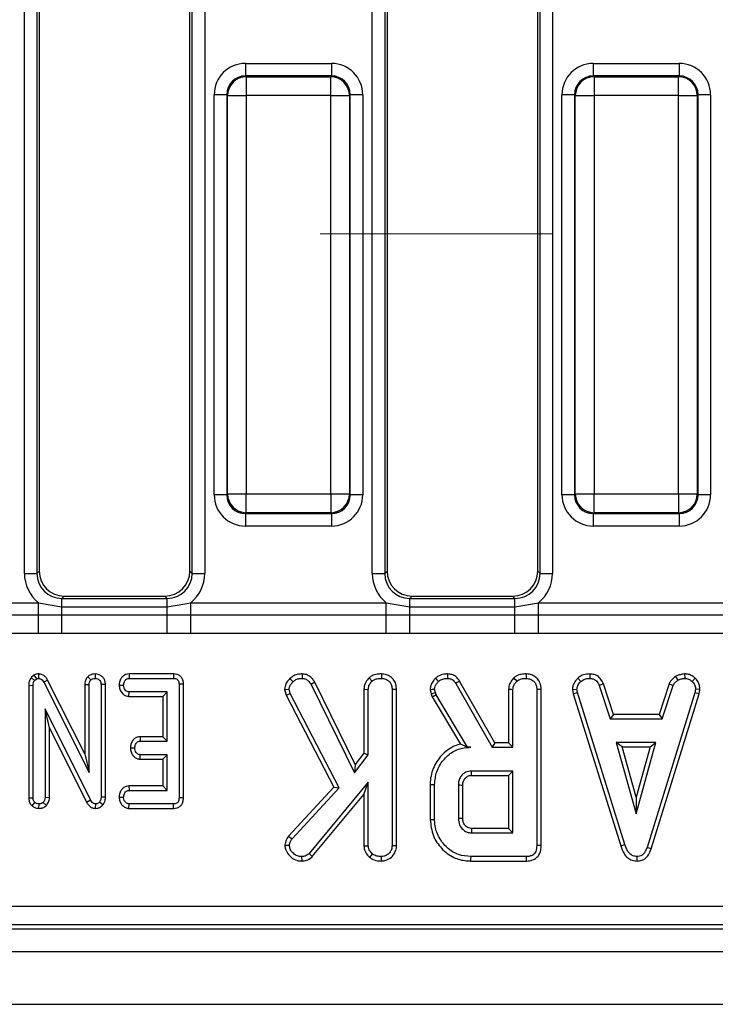
# Model space of a CAD drawing. Units: millimetres. Extents: x -117 to 664, y -32 to 370.
# Drawn here: x 223 to 236, y 141 to 160 of the extents above; entities that cross this region are included whole.
import ezdxf

# ---------------------------------------------------------------- set-up
doc = ezdxf.new("R2010")
doc.units = ezdxf.units.MM
doc.linetypes.add('CENTERX2', pattern=[20.32, 12.7, -2.54, 2.54, -2.54])
doc.layers.add('FORMAT', color=7, linetype='Continuous')

msp = doc.modelspace()

# ---------------------------------------------------------------- linework, layer by layer
at = {"color": 7, "linetype": 'Continuous', "lineweight": 25}
for p, q in [((222.713502, 149.320644), (222.713502, 172.16575)), ((222.962553, 172.16575), (222.962553, 149.320644)), ((223.008202, 172.120099), (223.008202, 149.366294)), ((226.008201, 149.366294), (226.008201, 172.120099)), ((226.053851, 149.320644), (226.053851, 172.16575)), ((226.302901, 172.16575), (226.302901, 149.320644)), ((229.638504, 149.320644), (229.638504, 172.16575)), ((229.887554, 172.16575), (229.887554, 149.320644)), ((229.933204, 172.120099), (229.933204, 149.366294)), ((232.933203, 149.366294), (232.933203, 172.120099)), ((232.978852, 149.320644), (232.978852, 172.16575)), ((233.227903, 172.16575), (233.227903, 149.320644)), ((227.11424, 159.472279), (227.11424, 159.223231)), ((227.11424, 159.472279), (228.827165, 159.472279)), ((228.827165, 159.472279), (228.827165, 159.223231)), ((234.039241, 159.472279), (235.752167, 159.472279)), ((234.039241, 159.472279), (234.039241, 159.223231)), ((235.752167, 159.472279), (235.752167, 159.223231)), ((227.11424, 159.223231), (227.129945, 159.207529)), ((228.827165, 159.223231), (227.11424, 159.223231)), ((227.129945, 159.207529), (227.129945, 158.833956)), ((227.129945, 159.207529), (228.81146, 159.207529)), ((228.81146, 159.207529), (228.827165, 159.223231)), ((228.81146, 158.833956), (228.81146, 159.207529)), ((234.039241, 159.223231), (234.054947, 159.207529)), ((235.752167, 159.223231), (234.039241, 159.223231)), ((234.054947, 159.207529), (234.054947, 158.833956)), ((234.054947, 159.207529), (235.736461, 159.207529)), ((235.736461, 159.207529), (235.752167, 159.223231)), ((235.736461, 158.833956), (235.736461, 159.207529)), ((226.740668, 158.849658), (226.491624, 158.849658)), ((226.491624, 150.886735), (226.491624, 158.849658)), ((226.756373, 158.833956), (226.740668, 158.849658)), ((226.740668, 158.849658), (226.740668, 150.886735)), ((226.756373, 158.833956), (227.129945, 158.833956)), ((226.756373, 150.902437), (226.756373, 158.833956)), ((228.81146, 158.833956), (227.129945, 158.833956)), ((227.129945, 158.833956), (227.129945, 150.902437)), ((228.81146, 158.833956), (229.185039, 158.833956)), ((228.81146, 150.902437), (228.81146, 158.833956)), ((229.200737, 158.849658), (229.185039, 158.833956)), ((229.185039, 158.833956), (229.185039, 150.902437)), ((229.200737, 150.886735), (229.200737, 158.849658)), ((229.449788, 158.849658), (229.200737, 158.849658)), ((229.449788, 158.849658), (229.449788, 150.886735)), ((233.665669, 158.849658), (233.416619, 158.849658)), ((233.416619, 150.886735), (233.416619, 158.849658)), ((233.681368, 158.833956), (233.665669, 158.849658)), ((233.665669, 158.849658), (233.665669, 150.886735)), ((233.681368, 158.833956), (234.054947, 158.833956)), ((233.681368, 150.902437), (233.681368, 158.833956)), ((235.736461, 158.833956), (234.054947, 158.833956)), ((234.054947, 158.833956), (234.054947, 150.902437)), ((235.736461, 158.833956), (236.110033, 158.833956)), ((235.736461, 150.902437), (235.736461, 158.833956)), ((236.125739, 158.849658), (236.110033, 158.833956)), ((236.110033, 158.833956), (236.110033, 150.902437)), ((236.125739, 150.886735), (236.125739, 158.849658)), ((236.37479, 158.849658), (236.125739, 158.849658)), ((236.37479, 158.849658), (236.37479, 150.886735)), ((226.740668, 150.886735), (226.491624, 150.886735)), ((226.740668, 150.886735), (226.756373, 150.902437)), ((226.756373, 150.902437), (227.129945, 150.902437)), ((227.129945, 150.902437), (228.81146, 150.902437)), ((227.129945, 150.528864), (227.129945, 150.902437)), ((228.81146, 150.902437), (229.185039, 150.902437)), ((228.81146, 150.902437), (228.81146, 150.528864)), ((229.185039, 150.902437), (229.200737, 150.886735)), ((229.449788, 150.886735), (229.200737, 150.886735)), ((233.665669, 150.886735), (233.416619, 150.886735)), ((233.665669, 150.886735), (233.681368, 150.902437)), ((233.681368, 150.902437), (234.054947, 150.902437)), ((234.054947, 150.902437), (235.736461, 150.902437)), ((234.054947, 150.528864), (234.054947, 150.902437)), ((235.736461, 150.902437), (236.110033, 150.902437)), ((235.736461, 150.902437), (235.736461, 150.528864)), ((236.110033, 150.902437), (236.125739, 150.886735)), ((236.37479, 150.886735), (236.125739, 150.886735)), ((227.129945, 150.528864), (227.11424, 150.513163)), ((228.81146, 150.528864), (227.129945, 150.528864)), ((228.827165, 150.513163), (228.81146, 150.528864)), ((234.054947, 150.528864), (234.039241, 150.513163)), ((235.736461, 150.528864), (234.054947, 150.528864)), ((235.752167, 150.513163), (235.736461, 150.528864)), ((227.11424, 150.513163), (228.827165, 150.513163)), ((227.11424, 150.513163), (227.11424, 150.264114)), ((228.827165, 150.513163), (228.827165, 150.264114)), ((234.039241, 150.513163), (235.752167, 150.513163)), ((234.039241, 150.513163), (234.039241, 150.264114)), ((235.752167, 150.513163), (235.752167, 150.264114)), ((228.827165, 150.264114), (227.11424, 150.264114)), ((235.752167, 150.264114), (234.039241, 150.264114)), ((222.962553, 149.320644), (223.008202, 149.366294)), ((226.008201, 149.366294), (226.053851, 149.320644)), ((229.887554, 149.320644), (229.933204, 149.366294)), ((232.933203, 149.366294), (232.978852, 149.320644)), ((222.713502, 149.320644), (222.962553, 149.320644)), ((226.053851, 149.320644), (226.302901, 149.320644)), ((229.638504, 149.320644), (229.887554, 149.320644)), ((232.978852, 149.320644), (233.227903, 149.320644)), ((223.506303, 148.868197), (223.460654, 148.822546)), ((223.460654, 148.656963), (223.460654, 148.822546)), ((223.460654, 148.822546), (225.555757, 148.822546)), ((223.506303, 148.868197), (225.510107, 148.868197)), ((225.555757, 148.822546), (225.510107, 148.868197)), ((225.555757, 148.656963), (225.555757, 148.822546)), ((230.431298, 148.868197), (230.385648, 148.822546)), ((230.385648, 148.656963), (230.385648, 148.822546)), ((230.385648, 148.822546), (232.480759, 148.822546)), ((230.431298, 148.868197), (232.435109, 148.868197)), ((232.480759, 148.822546), (232.435109, 148.868197)), ((232.480759, 148.656963), (232.480759, 148.822546)), ((219.099114, 148.737919), (222.992295, 148.737919)), ((222.992295, 148.737919), (223.460654, 148.656963)), ((222.992295, 148.49297), (222.992295, 148.737919)), ((223.460654, 148.493415), (223.460654, 148.656963)), ((223.460654, 148.656963), (225.555757, 148.656963)), ((225.555757, 148.656963), (226.024108, 148.737919)), ((225.555757, 148.493415), (225.555757, 148.656963)), ((226.024108, 148.49297), (226.024108, 148.737919)), ((226.024108, 148.737919), (229.917297, 148.737919)), ((229.917297, 148.737919), (230.385648, 148.656963)), ((229.917297, 148.49297), (229.917297, 148.737919)), ((230.385648, 148.493415), (230.385648, 148.656963)), ((230.385648, 148.656963), (232.480759, 148.656963)), ((232.480759, 148.656963), (232.94911, 148.737919)), ((232.480759, 148.493415), (232.480759, 148.656963)), ((232.94911, 148.49297), (232.94911, 148.737919)), ((232.94911, 148.737919), (236.842299, 148.737919)), ((219.099114, 148.49297), (222.992295, 148.49297)), ((222.992295, 148.49297), (223.460654, 148.493415)), ((222.992295, 148.125546), (222.992295, 148.49297)), ((223.460654, 148.122894), (223.460654, 148.493415)), ((223.460654, 148.493415), (225.555757, 148.493415)), ((225.555757, 148.122894), (225.555757, 148.493415)), ((225.555757, 148.493415), (226.024108, 148.49297)), ((226.024108, 148.125546), (226.024108, 148.49297)), ((226.024108, 148.49297), (229.917297, 148.49297)), ((229.917297, 148.49297), (230.385648, 148.493415)), ((229.917297, 148.125546), (229.917297, 148.49297)), ((230.385648, 148.122894), (230.385648, 148.493415)), ((230.385648, 148.493415), (232.480759, 148.493415)), ((232.480759, 148.122894), (232.480759, 148.493415)), ((232.480759, 148.493415), (232.94911, 148.49297)), ((232.94911, 148.125546), (232.94911, 148.49297)), ((232.94911, 148.49297), (236.842299, 148.49297)), ((222.992295, 148.125546), (219.099114, 148.125546)), ((223.460654, 148.122894), (222.992295, 148.125546)), ((225.555757, 148.122894), (223.460654, 148.122894)), ((226.024108, 148.125546), (225.555757, 148.122894)), ((229.917297, 148.125546), (226.024108, 148.125546)), ((230.385648, 148.122894), (229.917297, 148.125546)), ((232.480759, 148.122894), (230.385648, 148.122894)), ((232.94911, 148.125546), (232.480759, 148.122894)), ((236.842299, 148.125546), (232.94911, 148.125546)), ((222.901711, 147.294736), (222.850459, 147.251489)), ((222.850459, 147.251489), (222.917022, 147.192298)), ((222.901711, 147.294736), (222.950803, 147.220803)), ((222.917022, 147.192298), (222.950803, 147.220803)), ((222.991632, 147.319719), (222.990395, 147.23136)), ((223.175043, 147.196957), (223.09755, 147.154818)), ((223.913634, 145.730127), (223.175043, 147.196957)), ((223.97306, 147.264011), (224.035578, 147.201272)), ((224.119732, 147.319657), (224.120038, 147.23136)), ((224.796334, 147.319524), (224.798353, 147.23136)), ((225.682737, 147.319524), (224.796334, 147.319524)), ((224.798353, 147.23136), (225.682015, 147.23136)), ((225.682737, 147.319524), (225.682015, 147.23136)), ((227.999011, 147.227481), (228.061849, 147.165587)), ((228.243487, 147.319685), (228.242168, 147.23136)), ((229.576552, 147.242389), (229.636701, 147.177411)), ((229.821349, 147.319608), (229.820715, 147.23136)), ((233.732583, 147.236623), (233.792359, 147.171499)), ((233.970763, 147.319653), (233.968982, 147.23136)), ((235.674659, 147.268601), (235.72416, 147.195148)), ((235.855186, 147.319787), (235.859396, 147.23136)), ((236.068489, 147.234121), (236.007938, 147.170021)), ((222.798767, 147.094123), (222.886929, 147.092002)), ((222.798767, 147.094123), (222.798767, 144.855105)), ((222.886929, 144.856465), (222.886929, 147.092002)), ((223.09755, 147.154818), (224.001797, 145.358999)), ((223.913634, 147.10844), (224.001797, 147.106783)), ((223.913634, 147.10844), (223.913634, 145.730127)), ((224.001797, 145.358999), (224.001797, 147.106783)), ((224.326448, 147.107525), (224.238286, 147.106255)), ((224.238286, 147.106255), (224.238286, 144.868606)), ((224.326448, 144.866859), (224.326448, 147.107525)), ((224.599669, 147.0977), (224.688033, 147.096225)), ((225.880498, 147.114714), (225.792335, 147.113645)), ((225.792335, 147.113645), (225.792335, 144.856465)), ((225.880498, 144.855547), (225.880498, 147.114714)), ((227.894241, 147.009264), (227.983514, 147.016306)), ((227.894241, 147.009264), (227.923604, 146.896555)), ((228.006424, 146.928362), (227.983514, 147.016306)), ((228.496762, 147.15366), (228.420274, 147.109422)), ((228.420274, 147.109422), (229.284184, 145.353509)), ((229.300873, 145.519296), (228.496762, 147.15366)), ((229.472415, 147.015025), (229.560578, 147.01261)), ((229.472415, 147.015025), (229.472415, 145.74129)), ((229.560578, 145.711196), (229.560578, 147.01261)), ((230.121719, 147.012362), (230.033556, 147.011132)), ((230.033556, 147.011132), (230.033556, 143.899118)), ((230.121719, 143.897428), (230.121719, 147.012362)), ((230.79128, 147.010297), (230.812559, 146.922395)), ((230.897175, 146.947577), (230.880173, 147.017784)), ((231.303634, 147.129376), (232.026393, 145.859739)), ((232.077653, 145.947902), (231.378416, 147.176214)), ((232.352825, 147.015025), (232.352825, 145.947902)), ((232.440988, 145.859739), (232.440988, 147.01261)), ((232.913958, 147.011132), (232.913958, 143.90429)), ((233.002121, 143.903243), (233.002121, 147.012362)), ((233.624557, 147.008306), (233.713286, 147.014088)), ((233.624557, 147.008306), (233.641015, 146.92508)), ((233.726585, 146.946837), (233.713286, 147.014088)), ((234.240996, 147.12208), (234.158913, 147.089468)), ((234.158913, 147.089468), (234.376924, 146.427306)), ((234.440716, 146.515469), (234.240996, 147.12208)), ((235.54899, 147.12291), (235.349217, 146.515469)), ((235.413032, 146.427306), (235.631043, 147.090207)), ((235.54899, 147.12291), (235.631043, 147.090207)), ((236.074449, 147.014088), (236.061888, 146.943881)), ((236.163044, 147.008645), (236.074449, 147.014088)), ((236.147718, 146.92301), (236.163044, 147.008645)), ((224.793294, 146.872927), (224.796245, 146.96109)), ((224.793294, 146.872927), (225.467691, 146.872927)), ((225.555854, 146.96109), (224.796245, 146.96109)), ((225.467691, 146.872927), (225.555854, 146.96109)), ((225.467691, 146.872927), (225.467691, 146.069524)), ((225.555854, 145.98136), (225.555854, 146.96109)), ((227.923604, 146.896555), (228.006424, 146.928362)), ((227.923604, 146.896555), (228.872234, 145.067771)), ((228.978971, 145.053468), (228.006424, 146.928362)), ((230.812559, 146.922395), (230.897175, 146.947577)), ((230.812559, 146.922395), (230.833271, 146.864027)), ((230.833271, 146.864027), (230.913432, 146.901757)), ((230.833271, 146.864027), (231.395328, 145.923933)), ((230.913432, 146.901757), (230.897175, 146.947577)), ((231.536427, 145.859739), (230.913432, 146.901757)), ((233.641015, 146.92508), (233.726585, 146.946837)), ((233.641015, 146.92508), (234.585876, 143.8996)), ((234.670313, 143.924984), (233.726585, 146.946837)), ((236.061888, 146.943881), (235.109294, 143.864383)), ((235.192882, 143.836268), (236.147718, 146.92301)), ((236.147718, 146.92301), (236.061888, 146.943881)), ((224.027665, 144.810542), (223.123418, 146.623252)), ((223.123418, 146.623252), (223.123418, 144.857521)), ((223.211581, 146.249006), (223.123418, 146.623252)), ((234.440716, 146.515469), (234.376924, 146.427306)), ((234.376924, 146.427306), (235.413032, 146.427306)), ((235.349217, 146.515469), (234.440716, 146.515469)), ((235.349217, 146.515469), (235.413032, 146.427306)), ((223.211581, 146.249006), (223.949926, 144.768869)), ((223.211581, 144.855562), (223.211581, 146.249006)), ((225.016208, 146.069524), (225.018481, 145.98136)), ((225.467691, 146.069524), (225.016208, 146.069524)), ((225.467691, 146.069524), (225.555854, 145.98136)), ((224.822948, 145.847866), (224.911319, 145.846225)), ((225.018481, 145.98136), (225.555854, 145.98136)), ((231.535653, 145.858371), (231.536427, 145.859739)), ((231.535653, 145.858371), (231.599981, 145.859739)), ((231.599981, 145.859739), (231.536427, 145.859739)), ((232.077653, 145.947902), (232.026393, 145.859739)), ((232.026393, 145.859739), (232.440988, 145.859739)), ((232.352825, 145.947902), (232.077653, 145.947902)), ((232.352825, 145.947902), (232.440988, 145.859739)), ((234.495902, 145.954333), (234.89202, 144.535414)), ((235.288138, 145.954333), (234.495902, 145.954333)), ((234.612049, 145.86617), (234.495902, 145.954333)), ((234.612049, 145.86617), (235.17199, 145.86617)), ((234.89202, 144.863299), (234.612049, 145.86617)), ((234.89202, 144.535414), (235.288138, 145.954333)), ((235.17199, 145.86617), (234.89202, 144.863299)), ((235.17199, 145.86617), (235.288138, 145.954333)), ((223.913634, 145.730127), (224.001797, 145.358999)), ((225.015344, 145.622926), (225.018481, 145.71109)), ((225.555854, 145.71109), (225.018481, 145.71109)), ((225.467691, 145.622926), (225.555854, 145.71109)), ((225.555854, 145.00163), (225.555854, 145.71109)), ((229.284184, 145.353509), (229.560578, 145.711196)), ((229.472415, 145.74129), (229.300873, 145.519296)), ((229.472415, 145.74129), (229.560578, 145.711196)), ((225.015344, 145.622926), (225.467691, 145.622926)), ((225.467691, 145.622926), (225.467691, 145.089793)), ((229.300873, 145.519296), (229.284184, 145.353509)), ((232.440988, 145.386766), (231.61328, 145.386766)), ((231.615828, 145.298602), (232.352825, 145.298602)), ((232.352825, 145.298602), (232.440988, 145.386766)), ((232.352825, 145.298602), (232.352825, 144.245199)), ((232.440988, 144.157036), (232.440988, 145.386766)), ((224.794315, 145.089793), (224.796245, 145.00163)), ((225.467691, 145.089793), (224.794315, 145.089793)), ((225.467691, 145.089793), (225.555854, 145.00163)), ((228.872234, 145.067771), (227.971444, 144.090972)), ((228.041897, 144.037315), (228.978971, 145.053468)), ((229.560578, 145.162842), (228.381844, 143.745401)), ((228.872234, 145.067771), (228.978971, 145.053468)), ((229.472415, 144.91894), (229.560578, 145.162842)), ((229.560578, 143.897639), (229.560578, 145.162842)), ((230.79201, 145.119473), (230.79201, 144.424369)), ((230.880173, 144.4253), (230.880173, 145.118501)), ((231.353151, 145.102983), (231.353151, 144.44082)), ((231.441313, 144.442543), (231.441313, 145.101671)), ((222.798767, 144.855105), (222.886929, 144.856465)), ((223.211581, 144.855562), (223.123418, 144.857521)), ((224.326448, 144.866859), (224.238286, 144.868606)), ((224.599669, 144.867995), (224.688033, 144.866496)), ((224.796245, 145.00163), (225.555854, 145.00163)), ((225.880498, 144.855547), (225.792335, 144.856465)), ((228.445733, 143.684345), (229.472415, 144.91894)), ((229.472415, 144.91894), (229.472415, 143.894893)), ((234.89202, 144.863299), (234.89202, 144.535414)), ((222.864659, 144.694063), (222.922297, 144.761448)), ((223.003486, 144.642986), (223.005177, 144.731361)), ((223.152766, 144.702776), (223.08805, 144.76356)), ((223.949926, 144.768869), (224.027665, 144.810542)), ((224.131668, 144.643019), (224.13324, 144.731361)), ((224.274883, 144.71141), (224.206613, 144.767256)), ((224.795492, 144.643196), (224.798353, 144.731361)), ((225.682015, 144.731361), (224.798353, 144.731361)), ((225.683959, 144.643196), (225.682015, 144.731361)), ((224.795492, 144.643196), (225.683959, 144.643196)), ((227.971444, 144.090972), (228.041897, 144.037315)), ((231.61328, 144.157036), (232.440988, 144.157036)), ((232.352825, 144.245199), (231.61556, 144.245199)), ((232.352825, 144.245199), (232.440988, 144.157036)), ((227.899419, 143.910709), (227.987947, 143.908725)), ((229.472415, 143.894893), (229.560578, 143.897639)), ((230.121719, 143.897428), (230.033556, 143.899118)), ((234.585876, 143.8996), (234.670313, 143.924984)), ((235.192882, 143.836268), (235.109294, 143.864383)), ((228.240201, 143.595823), (228.239948, 143.684062)), ((228.445733, 143.684345), (228.381844, 143.745401)), ((229.589993, 143.665438), (229.645567, 143.734316)), ((229.821416, 143.595851), (229.820715, 143.684062)), ((232.709253, 143.684062), (231.605152, 143.684062)), ((234.914588, 143.595784), (234.914193, 143.684062)), ((231.603885, 143.5959), (232.711064, 143.5959)), ((180.541946, 142.696182), (279.255697, 142.696182)), ((279.255697, 142.322608), (180.541946, 142.322608)), ((180.462534, 142.243196), (279.335106, 142.243196)), ((30.208202, 141.793196), (279.958205, 141.793196)), ((30.208202, 140.743197), (279.958205, 140.743197))]:
    msp.add_line(p, q, dxfattribs=at)
at = {"color": 7, "linetype": 'Continuous', "lineweight": 25, "flags": 128}
for points in [[(230.896244, 147.23279), (230.924839, 147.202566), (230.957033, 147.168543)], [(231.13885, 147.319622), (231.138462, 147.296857), (231.137911, 147.264109), (231.137352, 147.23136)], [(232.456962, 147.242389), (232.472906, 147.225165), (232.495004, 147.201289), (232.517103, 147.177411)], [(232.70175, 147.319608), (232.701579, 147.295537), (232.701348, 147.263449), (232.701125, 147.23136)], [(230.79128, 147.010297), (230.833085, 147.013817), (230.880173, 147.017784)], [(231.378416, 147.176214), (231.359126, 147.164133), (231.33138, 147.146754), (231.303634, 147.129376)], [(232.352825, 147.015025), (232.376197, 147.014385), (232.408592, 147.013498), (232.440988, 147.01261)], [(233.002121, 147.012362), (232.97807, 147.012027), (232.946018, 147.011579), (232.913958, 147.011132)], [(231.615828, 145.298602), (231.614979, 145.327743), (231.61413, 145.357254), (231.61328, 145.386766)], [(230.79201, 145.119473), (230.831684, 145.119035), (230.880173, 145.118501)], [(231.441313, 145.101671), (231.412167, 145.102107), (231.382662, 145.102545), (231.353151, 145.102983)], [(230.79201, 144.424369), (230.831684, 144.424788), (230.880173, 144.4253)], [(231.441313, 144.442543), (231.420213, 144.442127), (231.390292, 144.441542), (231.353151, 144.44082)], [(231.61556, 144.245199), (231.615009, 144.224097), (231.614234, 144.194179), (231.61328, 144.157036)], [(233.002121, 143.903243), (232.97959, 143.903512), (232.94677, 143.903901), (232.913958, 143.90429)], [(231.603885, 143.5959), (231.604459, 143.635572), (231.605152, 143.684062)], [(232.711064, 143.5959), (232.710594, 143.618434), (232.709924, 143.651248), (232.709253, 143.684062)]]:
    msp.add_lwpolyline(points, dxfattribs=at)
at = {"color": 7, "linetype": 'Continuous', "lineweight": 25}
for centre, radius, start, end in [((227.133284, 158.830618), 0.376925, 90.5074905, 179.4926524), ((228.808117, 158.830606), 0.376937, 0.509141, 89.4918588), ((234.05829, 158.830606), 0.376937, 90.5081412, 179.490859), ((235.733126, 158.830621), 0.376922, 0.5068658, 89.4929914), ((227.133285, 150.905775), 0.376926, 180.5074429, 269.4924143), ((228.808116, 150.905787), 0.376938, 270.5082364, 359.4907638), ((234.058291, 150.905787), 0.376938, 180.5092362, 269.4917636), ((235.733125, 150.905772), 0.376923, 270.5071039, 359.493039)]:
    msp.add_arc(centre, radius, start, end, dxfattribs=at)
for centre, major_axis, ratio, start_param, end_param in [((227.119008, 158.844892), (-0.445312, 0.445312), 0.992432509, 5.501585242, 7.064785372), ((228.822399, 158.844892), (0.445312, 0.445312), 0.992432509, 5.501585242, 7.064785372), ((234.044008, 158.844892), (-0.445312, 0.445312), 0.992432509, 5.501585242, 7.064785372), ((235.747399, 158.844892), (0.445312, 0.445312), 0.992432509, 5.501585242, 7.064785372), ((227.119008, 158.844892), (0.269873, -0.269873), 0.982556043, 2.359992588, 3.923192719), ((228.822399, 158.844892), (0.269873, 0.269873), 0.982556043, 5.501585242, 7.064785372), ((234.044008, 158.844892), (-0.269873, 0.269873), 0.982556043, 5.501585242, 7.064785372), ((235.747399, 158.844892), (0.269873, 0.269873), 0.982556043, 5.501585242, 7.064785372), ((227.119008, 150.891501), (-0.445312, -0.445312), 0.992432509, 5.501585242, 7.064785372), ((227.119008, 150.891501), (0.269873, 0.269873), 0.982556043, 2.359992588, 3.923192719), ((228.822399, 150.891501), (0.269873, -0.269873), 0.982556043, 5.501585242, 7.064785372), ((228.822399, 150.891501), (0.445312, -0.445312), 0.992432509, 5.501585242, 7.064785372), ((234.044008, 150.891501), (-0.445312, -0.445312), 0.992432509, 5.501585242, 7.064785372), ((234.044008, 150.891501), (0.269873, 0.269873), 0.982556043, 2.359992588, 3.923192719), ((235.747399, 150.891501), (0.269873, -0.269873), 0.982556043, 5.501585242, 7.064785372), ((235.747399, 150.891501), (0.445312, -0.445312), 0.992432509, 5.501585242, 7.064785372), ((223.510114, 149.370107), (-0.356249, -0.356249), 0.992432509, 5.501585242, 7.064785372), ((225.506294, 149.370107), (0.356249, -0.356249), 0.992432509, 5.501585242, 7.064785372), ((230.435114, 149.370107), (-0.356249, -0.356249), 0.992432509, 5.501585242, 7.064785372), ((232.431294, 149.370107), (0.356249, -0.356249), 0.992432509, 5.501585242, 7.064785372), ((223.466369, 149.326362), (-0.534374, -0.534374), 0.992432509, 5.501585242, 6.391225206), ((223.466369, 149.326362), (0.358935, 0.358935), 0.985006684, 2.359992588, 3.923192719), ((225.550038, 149.326362), (0.358935, -0.358935), 0.985006684, 5.501585242, 7.064785372), ((225.550038, 149.326362), (0.534374, -0.534374), 0.992432509, 6.175145409, 7.064785372), ((230.391369, 149.326362), (-0.534374, -0.534374), 0.992432509, 5.501585242, 6.391225206), ((230.391369, 149.326362), (0.358935, 0.358935), 0.985006684, 2.359992588, 3.923192719), ((232.475038, 149.326362), (0.358935, -0.358935), 0.985006684, 5.501585242, 7.064785372), ((232.475038, 149.326362), (0.534374, -0.534374), 0.992432509, 6.175145409, 7.064785372)]:
    msp.add_ellipse(centre, major_axis=major_axis, ratio=ratio, start_param=start_param, end_param=end_param, dxfattribs=at)
for points, knots in [([(222.850459, 147.251489), (222.847029, 147.246402), (222.826206, 147.215514), (222.802704, 147.162715), (222.799839, 147.112814), (222.798767, 147.094123)], [0, 0, 0, 0, 0.109772417, 0.666573117, 1, 1, 1, 1]), ([(222.991632, 147.319719), (222.978954, 147.319058), (222.94732, 147.317408), (222.9188, 147.303231), (222.901711, 147.294736)], [0, 0, 0, 0, 0.400804593, 1, 1, 1, 1]), ([(222.950803, 147.220803), (222.954911, 147.222944), (222.964863, 147.228131), (222.978644, 147.230775), (222.987798, 147.231231), (222.990395, 147.23136)], [0, 0, 0, 0, 0.3348348981, 0.8112584728, 1, 1, 1, 1]), ([(222.990395, 147.23136), (223.003813, 147.229994), (223.030848, 147.227242), (223.06807, 147.201111), (223.086575, 147.173612), (223.096329, 147.156909), (223.09755, 147.154818)], [0, 0, 0, 0, 0.288205834, 0.5806993659, 0.9475183066, 1, 1, 1, 1]), ([(223.175043, 147.196957), (223.163297, 147.216281), (223.139721, 147.255063), (223.085958, 147.299304), (223.032726, 147.31666), (223.000812, 147.319036), (222.991632, 147.319719)], [0, 0, 0, 0, 0.29168391, 0.585406878, 0.880739678, 1, 1, 1, 1]), ([(223.97306, 147.264011), (223.965158, 147.25456), (223.942266, 147.227177), (223.918168, 147.173989), (223.915091, 147.129507), (223.913634, 147.10844)], [0, 0, 0, 0, 0.217191383, 0.629251368, 1, 1, 1, 1]), ([(224.119732, 147.319657), (224.10151, 147.318475), (224.061737, 147.315896), (224.010807, 147.295224), (223.983619, 147.272743), (223.97306, 147.264011)], [0, 0, 0, 0, 0.340851705, 0.743991435, 1, 1, 1, 1]), ([(224.001797, 147.106783), (224.002905, 147.122899), (224.004625, 147.147913), (224.01818, 147.179895), (224.029683, 147.194028), (224.035578, 147.201272)], [0, 0, 0, 0, 0.4689241486, 0.7278186729, 1, 1, 1, 1]), ([(224.035578, 147.201272), (224.04712, 147.209968), (224.070277, 147.227417), (224.101757, 147.230286), (224.118012, 147.231241), (224.120038, 147.23136)], [0, 0, 0, 0, 0.465197153, 0.933341307, 1, 1, 1, 1]), ([(224.326448, 147.107525), (224.324849, 147.130787), (224.321741, 147.175971), (224.292054, 147.237932), (224.244351, 147.284116), (224.184731, 147.313958), (224.141345, 147.317762), (224.119732, 147.319657)], [0, 0, 0, 0, 0.210322945, 0.408539085, 0.607312986, 0.804375584, 1, 1, 1, 1]), ([(224.120038, 147.23136), (224.137952, 147.229221), (224.168396, 147.225584), (224.204977, 147.2013), (224.22869, 147.169418), (224.237496, 147.135532), (224.23808, 147.113879), (224.238286, 147.106255)], [0, 0, 0, 0, 0.276160485, 0.469326205, 0.663422246, 0.881489948, 1, 1, 1, 1]), ([(224.796334, 147.319524), (224.777141, 147.317912), (224.734218, 147.314308), (224.67667, 147.282646), (224.631396, 147.226232), (224.605206, 147.163099), (224.601268, 147.11659), (224.599669, 147.0977)], [0, 0, 0, 0, 0.174692292, 0.390682449, 0.575274651, 0.827500513, 1, 1, 1, 1]), ([(224.688033, 147.096225), (224.69119, 147.120561), (224.69596, 147.15732), (224.72007, 147.197841), (224.744046, 147.218869), (224.770641, 147.229959), (224.789277, 147.230901), (224.798353, 147.23136)], [0, 0, 0, 0, 0.374277029, 0.5653452975, 0.7132917619, 0.8603533553, 1, 1, 1, 1]), ([(225.682015, 147.23136), (225.696097, 147.230574), (225.720761, 147.229196), (225.753601, 147.214461), (225.775308, 147.191697), (225.790108, 147.157129), (225.791467, 147.130587), (225.792335, 147.113645)], [0, 0, 0, 0, 0.227739197, 0.398861512, 0.571513573, 0.726492554, 1, 1, 1, 1]), ([(225.880498, 147.114714), (225.879038, 147.13847), (225.876297, 147.183046), (225.848809, 147.243825), (225.80497, 147.288067), (225.748237, 147.314046), (225.706283, 147.319178), (225.683966, 147.319506), (225.682737, 147.319524)], [0, 0, 0, 0, 0.221213371, 0.415074257, 0.60969765, 0.791130791, 0.9884954, 1, 1, 1, 1]), ([(227.999011, 147.227481), (227.977474, 147.204084), (227.935805, 147.158816), (227.900547, 147.081529), (227.896101, 147.030578), (227.894241, 147.009264)], [0, 0, 0, 0, 0.383572973, 0.742130039, 1, 1, 1, 1]), ([(228.243487, 147.319685), (228.218683, 147.318455), (228.160908, 147.31559), (228.071852, 147.291672), (228.022882, 147.248518), (227.999011, 147.227481)], [0, 0, 0, 0, 0.278268981, 0.648174829, 1, 1, 1, 1]), ([(228.061849, 147.165587), (228.079637, 147.181353), (228.115337, 147.212996), (228.1814, 147.22833), (228.22353, 147.230431), (228.242168, 147.23136)], [0, 0, 0, 0, 0.356366714, 0.715258185, 1, 1, 1, 1]), ([(228.242168, 147.23136), (228.263784, 147.22912), (228.307253, 147.224615), (228.37101, 147.17985), (228.401868, 147.135736), (228.420274, 147.109422)], [0, 0, 0, 0, 0.285274534, 0.573667044, 1, 1, 1, 1]), ([(228.496762, 147.15366), (228.483228, 147.173822), (228.448182, 147.226032), (228.377945, 147.288718), (228.299539, 147.315745), (228.257177, 147.318723), (228.243487, 147.319685)], [0, 0, 0, 0, 0.230581288, 0.597107401, 0.869798647, 1, 1, 1, 1]), ([(229.576552, 147.242389), (229.565368, 147.230007), (229.527303, 147.187866), (229.481742, 147.112055), (229.475141, 147.043379), (229.472415, 147.015025)], [0, 0, 0, 0, 0.196327875, 0.668198941, 1, 1, 1, 1]), ([(229.821349, 147.319608), (229.792241, 147.318348), (229.728665, 147.315596), (229.642149, 147.29188), (229.595489, 147.256676), (229.576552, 147.242389)], [0, 0, 0, 0, 0.3341128029, 0.7297516434, 1, 1, 1, 1]), ([(229.636701, 147.177411), (229.654817, 147.190115), (229.698564, 147.220792), (229.765438, 147.229199), (229.808495, 147.230882), (229.820715, 147.23136)], [0, 0, 0, 0, 0.336091356, 0.811572657, 1, 1, 1, 1]), ([(229.820715, 147.23136), (229.848958, 147.228401), (229.905765, 147.222448), (229.972365, 147.180082), (230.016815, 147.120178), (230.032196, 147.062581), (230.033219, 147.023863), (230.033556, 147.011132)], [0, 0, 0, 0, 0.245665913, 0.494117661, 0.661490656, 0.8886954, 1, 1, 1, 1]), ([(230.121719, 147.012362), (230.119522, 147.045564), (230.115271, 147.1098), (230.075126, 147.198936), (230.007404, 147.264617), (229.92066, 147.310303), (229.855526, 147.316406), (229.821349, 147.319608)], [0, 0, 0, 0, 0.2068716383, 0.4002388559, 0.594686806, 0.7873209131, 1, 1, 1, 1]), ([(230.896244, 147.23279), (230.8807, 147.215202), (230.843633, 147.17326), (230.799714, 147.098892), (230.793938, 147.038224), (230.79128, 147.010297)], [0, 0, 0, 0, 0.280432216, 0.66876576, 1, 1, 1, 1]), ([(231.13885, 147.319622), (231.113695, 147.318612), (231.050816, 147.316085), (230.965006, 147.287227), (230.915785, 147.24826), (230.896244, 147.23279)], [0, 0, 0, 0, 0.286756581, 0.716825833, 1, 1, 1, 1]), ([(230.957033, 147.168543), (230.972579, 147.180703), (231.009085, 147.209255), (231.073083, 147.228973), (231.118452, 147.230658), (231.137352, 147.23136)], [0, 0, 0, 0, 0.302028571, 0.70922606, 1, 1, 1, 1]), ([(231.137352, 147.23136), (231.160901, 147.229483), (231.202147, 147.226194), (231.262193, 147.189426), (231.287936, 147.152124), (231.303634, 147.129376)], [0, 0, 0, 0, 0.341748812, 0.598578423, 1, 1, 1, 1]), ([(231.378416, 147.176214), (231.363284, 147.198054), (231.332533, 147.242439), (231.266966, 147.294726), (231.197595, 147.315799), (231.154151, 147.318627), (231.13885, 147.319622)], [0, 0, 0, 0, 0.272106406, 0.552973871, 0.842559312, 1, 1, 1, 1]), ([(232.456962, 147.242389), (232.437897, 147.220677), (232.394544, 147.171304), (232.357956, 147.091007), (232.354147, 147.034604), (232.352825, 147.015025)], [0, 0, 0, 0, 0.338836305, 0.770498887, 1, 1, 1, 1]), ([(232.70175, 147.319608), (232.669591, 147.318152), (232.604419, 147.315199), (232.518655, 147.28933), (232.474598, 147.255808), (232.456962, 147.242389)], [0, 0, 0, 0, 0.368773233, 0.747319891, 1, 1, 1, 1]), ([(232.517103, 147.177411), (232.530313, 147.187286), (232.56306, 147.211763), (232.627939, 147.228178), (232.676616, 147.230294), (232.701125, 147.23136)], [0, 0, 0, 0, 0.251350945, 0.623051098, 1, 1, 1, 1]), ([(232.701125, 147.23136), (232.733304, 147.227607), (232.789015, 147.221109), (232.852493, 147.178676), (232.895196, 147.124711), (232.912357, 147.066099), (232.913532, 147.025756), (232.913958, 147.011132)], [0, 0, 0, 0, 0.278832701, 0.482716834, 0.647430213, 0.872201252, 1, 1, 1, 1]), ([(233.002121, 147.012362), (232.998029, 147.058015), (232.991237, 147.133805), (232.933706, 147.224861), (232.85977, 147.282866), (232.778919, 147.314765), (232.723628, 147.318235), (232.70175, 147.319608)], [0, 0, 0, 0, 0.28232354, 0.468690808, 0.654503513, 0.863294332, 1, 1, 1, 1]), ([(233.732583, 147.236623), (233.71681, 147.219711), (233.675286, 147.175187), (233.631516, 147.097021), (233.626547, 147.033679), (233.624557, 147.008306)], [0, 0, 0, 0, 0.268541404, 0.706987655, 1, 1, 1, 1]), ([(233.970763, 147.319653), (233.94795, 147.318742), (233.88808, 147.316349), (233.803231, 147.291184), (233.753156, 147.252511), (233.732583, 147.236623)], [0, 0, 0, 0, 0.266160839, 0.698506734, 1, 1, 1, 1]), ([(233.792359, 147.171499), (233.816847, 147.188886), (233.865936, 147.223739), (233.93116, 147.229958), (233.964885, 147.231208), (233.968982, 147.23136)], [0, 0, 0, 0, 0.466519498, 0.935182876, 1, 1, 1, 1]), ([(233.968982, 147.23136), (233.992095, 147.229124), (234.032024, 147.225261), (234.085197, 147.201373), (234.127566, 147.155057), (234.14691, 147.114582), (234.158913, 147.089468)], [0, 0, 0, 0, 0.273148585, 0.471897786, 0.672326216, 1, 1, 1, 1]), ([(234.240996, 147.12208), (234.229837, 147.145645), (234.204637, 147.198865), (234.146605, 147.270258), (234.059945, 147.311139), (233.999985, 147.316863), (233.970763, 147.319653)], [0, 0, 0, 0, 0.219318231, 0.495303216, 0.754028663, 1, 1, 1, 1]), ([(235.674659, 147.268601), (235.663643, 147.259514), (235.634167, 147.235199), (235.585694, 147.191142), (235.561621, 147.146392), (235.54899, 147.12291)], [0, 0, 0, 0, 0.220937037, 0.591211953, 1, 1, 1, 1]), ([(235.855186, 147.319787), (235.839344, 147.31755), (235.796116, 147.311444), (235.733538, 147.299415), (235.691779, 147.277561), (235.674659, 147.268601)], [0, 0, 0, 0, 0.2544701797, 0.6943491657, 1, 1, 1, 1]), ([(235.72416, 147.195148), (235.74531, 147.204262), (235.7775, 147.218133), (235.823823, 147.226292), (235.847527, 147.229669), (235.859396, 147.23136)], [0, 0, 0, 0, 0.488887141, 0.744086595, 1, 1, 1, 1]), ([(236.068489, 147.234121), (236.049558, 147.250454), (236.010019, 147.284566), (235.935473, 147.315036), (235.88174, 147.318216), (235.855186, 147.319787)], [0, 0, 0, 0, 0.3172567694, 0.6625999362, 1, 1, 1, 1]), ([(235.859396, 147.23136), (235.88505, 147.229132), (235.936632, 147.224653), (235.983607, 147.192388), (236.005203, 147.172536), (236.007938, 147.170021)], [0, 0, 0, 0, 0.463572548, 0.932065659, 1, 1, 1, 1]), ([(236.163044, 147.008645), (236.162386, 147.022765), (236.160186, 147.069914), (236.140686, 147.149715), (236.097198, 147.206266), (236.071023, 147.231663), (236.068489, 147.234121)], [0, 0, 0, 0, 0.168958065, 0.56419063, 0.957813415, 1, 1, 1, 1]), ([(222.886929, 147.092002), (222.888035, 147.109044), (222.889731, 147.135173), (222.901731, 147.168939), (222.911863, 147.184417), (222.917022, 147.192298)], [0, 0, 0, 0, 0.4793330978, 0.7349277712, 1, 1, 1, 1]), ([(224.599669, 147.0977), (224.602165, 147.070158), (224.607037, 147.016418), (224.647441, 146.945556), (224.700526, 146.896039), (224.75368, 146.875789), (224.782983, 146.873672), (224.793294, 146.872927)], [0, 0, 0, 0, 0.25140352, 0.49053461, 0.730558417, 0.905188889, 1, 1, 1, 1]), ([(224.796245, 146.96109), (224.785024, 146.962277), (224.762481, 146.964663), (224.730282, 146.987196), (224.704192, 147.022277), (224.689814, 147.061769), (224.688499, 147.087201), (224.688033, 147.096225)], [0, 0, 0, 0, 0.175365073, 0.352316787, 0.599258243, 0.857802811, 1, 1, 1, 1]), ([(227.983514, 147.016306), (227.985894, 147.035142), (227.990671, 147.072947), (228.022125, 147.122741), (228.048401, 147.151082), (228.061849, 147.165587)], [0, 0, 0, 0, 0.326510815, 0.655297625, 1, 1, 1, 1]), ([(229.560578, 147.01261), (229.563066, 147.035769), (229.568642, 147.087685), (229.604059, 147.141104), (229.629919, 147.169868), (229.636701, 147.177411)], [0, 0, 0, 0, 0.3727038554, 0.8354950811, 1, 1, 1, 1]), ([(230.880173, 147.017784), (230.88331, 147.038037), (230.889281, 147.076589), (230.920115, 147.12642), (230.944606, 147.154364), (230.957033, 147.168543)], [0, 0, 0, 0, 0.352830223, 0.671622134, 1, 1, 1, 1]), ([(232.440988, 147.01261), (232.441999, 147.028129), (232.444521, 147.066808), (232.471427, 147.124575), (232.501823, 147.159736), (232.517103, 147.177411)], [0, 0, 0, 0, 0.249930791, 0.622945433, 1, 1, 1, 1]), ([(233.713286, 147.014088), (233.716775, 147.037955), (233.72465, 147.091817), (233.763342, 147.140742), (233.788088, 147.166972), (233.792359, 147.171499)], [0, 0, 0, 0, 0.3969967238, 0.8959311034, 1, 1, 1, 1]), ([(235.631043, 147.090207), (235.642764, 147.109907), (235.660754, 147.140146), (235.696032, 147.171794), (235.71477, 147.187351), (235.72416, 147.195148)], [0, 0, 0, 0, 0.482529223, 0.740652555, 1, 1, 1, 1]), ([(236.007938, 147.170021), (236.02611, 147.150192), (236.062609, 147.110364), (236.072553, 147.050572), (236.07419, 147.019071), (236.074449, 147.014088)], [0, 0, 0, 0, 0.454950639, 0.913785659, 1, 1, 1, 1]), ([(225.016208, 146.069524), (224.997178, 146.067876), (224.958669, 146.064541), (224.906131, 146.036655), (224.860833, 145.987605), (224.830155, 145.922321), (224.825233, 145.871471), (224.822948, 145.847866)], [0, 0, 0, 0, 0.1745205601, 0.3531645351, 0.531711865, 0.7826197716, 1, 1, 1, 1]), ([(224.822948, 145.847866), (224.825417, 145.820271), (224.830235, 145.766442), (224.86881, 145.699392), (224.918648, 145.649297), (224.97094, 145.62646), (225.004125, 145.623819), (225.015344, 145.622926)], [0, 0, 0, 0, 0.2524520972, 0.4924462574, 0.69397787, 0.8965399295, 1, 1, 1, 1]), ([(224.911319, 145.846225), (224.914331, 145.870601), (224.91886, 145.907254), (224.942984, 145.947651), (224.966641, 145.969516), (224.992832, 145.980059), (225.010561, 145.980958), (225.018481, 145.98136)], [0, 0, 0, 0, 0.3791418804, 0.5700733158, 0.7231036164, 0.8762978303, 1, 1, 1, 1]), ([(225.018481, 145.71109), (225.007217, 145.712365), (224.984594, 145.714927), (224.951649, 145.738357), (224.92521, 145.775855), (224.912788, 145.815546), (224.911639, 145.839547), (224.911319, 145.846225)], [0, 0, 0, 0, 0.177047811, 0.355582952, 0.619471923, 0.89412269, 1, 1, 1, 1]), ([(231.395328, 145.923933), (231.358165, 145.912703), (231.228677, 145.873575), (231.02995, 145.730799), (230.851699, 145.48043), (230.794765, 145.257536), (230.792354, 145.136708), (230.79201, 145.119473)], [0, 0, 0, 0, 0.108100607, 0.376656358, 0.66271948, 0.951889084, 1, 1, 1, 1]), ([(230.880173, 145.118501), (230.888367, 145.205554), (230.904811, 145.380261), (231.044128, 145.606961), (231.231532, 145.778755), (231.43285, 145.852554), (231.555621, 145.857832), (231.599981, 145.859739)], [0, 0, 0, 0, 0.2265958749, 0.4547559891, 0.6782625302, 0.8837484933, 1, 1, 1, 1]), ([(231.535653, 145.858371), (231.509181, 145.871751), (231.461079, 145.896066), (231.415724, 145.915289), (231.395328, 145.923933)], [0, 0, 0, 0, 0.550306118, 1, 1, 1, 1]), ([(231.61328, 145.386766), (231.576047, 145.382186), (231.505493, 145.373508), (231.423727, 145.310546), (231.37396, 145.233598), (231.354697, 145.161912), (231.353551, 145.11825), (231.353151, 145.102983)], [0, 0, 0, 0, 0.258477775, 0.489803955, 0.694223698, 0.893079654, 1, 1, 1, 1]), ([(231.441313, 145.101671), (231.443212, 145.129749), (231.446482, 145.17813), (231.480556, 145.23914), (231.519288, 145.272303), (231.5602, 145.292142), (231.590401, 145.297214), (231.610734, 145.298324), (231.615828, 145.298602)], [0, 0, 0, 0, 0.283074582, 0.487773112, 0.692735978, 0.792419593, 0.947985774, 1, 1, 1, 1]), ([(224.794315, 145.089793), (224.774651, 145.088078), (224.732388, 145.084392), (224.67634, 145.052178), (224.631756, 144.997147), (224.605307, 144.933973), (224.601313, 144.887236), (224.599669, 144.867995)], [0, 0, 0, 0, 0.179742538, 0.386310506, 0.570782992, 0.823299888, 1, 1, 1, 1]), ([(222.798767, 144.855105), (222.800542, 144.830515), (222.803914, 144.783835), (222.831412, 144.728928), (222.855633, 144.703529), (222.864659, 144.694063)], [0, 0, 0, 0, 0.411197803, 0.780557205, 1, 1, 1, 1]), ([(222.922297, 144.761448), (222.915638, 144.768787), (222.90024, 144.785759), (222.8885, 144.819644), (222.887439, 144.844515), (222.886929, 144.856465)], [0, 0, 0, 0, 0.283580631, 0.655751829, 1, 1, 1, 1]), ([(223.123418, 144.857521), (223.121859, 144.841379), (223.119437, 144.816297), (223.104083, 144.785438), (223.093442, 144.770917), (223.08805, 144.76356)], [0, 0, 0, 0, 0.471177944, 0.732075608, 1, 1, 1, 1]), ([(223.152766, 144.702776), (223.158297, 144.710138), (223.181766, 144.741375), (223.207408, 144.792872), (223.210492, 144.83921), (223.211581, 144.855562)], [0, 0, 0, 0, 0.166334287, 0.705807876, 1, 1, 1, 1]), ([(224.238286, 144.868606), (224.2374, 144.851415), (224.236036, 144.824964), (224.223966, 144.790344), (224.212503, 144.775092), (224.206613, 144.767256)], [0, 0, 0, 0, 0.474407225, 0.7299737781, 1, 1, 1, 1]), ([(224.274883, 144.71141), (224.289035, 144.732138), (224.320604, 144.778377), (224.325043, 144.835881), (224.326436, 144.866586), (224.326448, 144.866859)], [0, 0, 0, 0, 0.446074801, 0.995072167, 1, 1, 1, 1]), ([(224.599669, 144.867995), (224.60196, 144.841299), (224.606513, 144.788252), (224.646512, 144.717937), (224.702024, 144.66483), (224.757464, 144.645615), (224.787934, 144.643677), (224.795492, 144.643196)], [0, 0, 0, 0, 0.24232426, 0.481510806, 0.720923401, 0.930778252, 1, 1, 1, 1]), ([(224.688033, 144.866496), (224.691156, 144.890815), (224.695902, 144.927767), (224.720444, 144.96858), (224.745063, 144.990074), (224.77107, 145.000574), (224.788586, 145.001309), (224.796245, 145.00163)], [0, 0, 0, 0, 0.377630347, 0.573777795, 0.727591265, 0.880886663, 1, 1, 1, 1]), ([(224.798353, 144.731361), (224.786551, 144.732622), (224.76284, 144.735157), (224.727886, 144.7598), (224.700025, 144.798529), (224.689363, 144.838521), (224.688292, 144.861036), (224.688033, 144.866496)], [0, 0, 0, 0, 0.182813512, 0.367288955, 0.647493417, 0.914521331, 1, 1, 1, 1]), ([(225.792335, 144.856465), (225.791552, 144.839094), (225.790251, 144.810223), (225.775729, 144.774543), (225.755973, 144.751764), (225.727997, 144.736597), (225.702212, 144.732193), (225.68558, 144.731507), (225.682015, 144.731361)], [0, 0, 0, 0, 0.271851488, 0.451822615, 0.594852825, 0.737772077, 0.94378551, 1, 1, 1, 1]), ([(225.683959, 144.643196), (225.705261, 144.644849), (225.746937, 144.648083), (225.80435, 144.675309), (225.846555, 144.71886), (225.875621, 144.780658), (225.878676, 144.827568), (225.880498, 144.855547)], [0, 0, 0, 0, 0.195666751, 0.382822849, 0.570758988, 0.743988163, 1, 1, 1, 1]), ([(222.864659, 144.694063), (222.87209, 144.688874), (222.898799, 144.670223), (222.945053, 144.648038), (222.986059, 144.644492), (223.003486, 144.642986)], [0, 0, 0, 0, 0.181434201, 0.652108342, 1, 1, 1, 1]), ([(223.005177, 144.731361), (222.990802, 144.732625), (222.968653, 144.734573), (222.941668, 144.748157), (222.928807, 144.756981), (222.922297, 144.761448)], [0, 0, 0, 0, 0.4773019335, 0.7354240233, 1, 1, 1, 1]), ([(223.003486, 144.642986), (223.019304, 144.643963), (223.057336, 144.646315), (223.109904, 144.666867), (223.139871, 144.691973), (223.152766, 144.702776)], [0, 0, 0, 0, 0.288589724, 0.693869156, 1, 1, 1, 1]), ([(223.08805, 144.76356), (223.076719, 144.754781), (223.053948, 144.73714), (223.023027, 144.73226), (223.006986, 144.731452), (223.005177, 144.731361)], [0, 0, 0, 0, 0.467789885, 0.93998916, 1, 1, 1, 1]), ([(223.949926, 144.768869), (223.961179, 144.749892), (223.986252, 144.707606), (224.043613, 144.659383), (224.098529, 144.645524), (224.126653, 144.643398), (224.131668, 144.643019)], [0, 0, 0, 0, 0.284884832, 0.634789161, 0.934874883, 1, 1, 1, 1]), ([(224.13324, 144.731361), (224.120462, 144.732682), (224.094719, 144.735344), (224.058895, 144.761323), (224.039812, 144.789309), (224.029495, 144.807343), (224.027665, 144.810542)], [0, 0, 0, 0, 0.273427556, 0.550824066, 0.920336542, 1, 1, 1, 1]), ([(224.131668, 144.643019), (224.146628, 144.643937), (224.181005, 144.646046), (224.231721, 144.667824), (224.261007, 144.69537), (224.274281, 144.710714), (224.274883, 144.71141)], [0, 0, 0, 0, 0.273456288, 0.628348745, 0.983135199, 1, 1, 1, 1]), ([(224.206613, 144.767256), (224.19946, 144.759541), (224.185082, 144.744035), (224.158114, 144.732694), (224.140401, 144.731745), (224.13324, 144.731361)], [0, 0, 0, 0, 0.37104612, 0.745716527, 1, 1, 1, 1]), ([(230.79201, 144.424369), (230.804592, 144.313204), (230.828601, 144.101085), (231.009619, 143.837117), (231.239883, 143.65719), (231.455785, 143.60063), (231.572984, 143.596887), (231.603885, 143.5959)], [0, 0, 0, 0, 0.257753087, 0.491828763, 0.72580162, 0.927703102, 1, 1, 1, 1]), ([(231.605152, 143.684062), (231.519533, 143.691091), (231.347271, 143.705234), (231.119167, 143.852186), (230.953952, 144.065826), (230.884636, 144.272907), (230.881089, 144.394029), (230.880173, 144.4253)], [0, 0, 0, 0, 0.221594482, 0.44584157, 0.683691246, 0.918335976, 1, 1, 1, 1]), ([(231.353151, 144.44082), (231.357546, 144.3971), (231.365853, 144.314479), (231.433526, 144.224249), (231.510182, 144.172932), (231.570734, 144.158998), (231.605126, 144.157412), (231.61328, 144.157036)], [0, 0, 0, 0, 0.303355133, 0.57326588, 0.758099232, 0.942641942, 1, 1, 1, 1]), ([(231.61556, 144.245199), (231.594245, 144.246928), (231.55565, 144.250059), (231.50077, 144.284291), (231.467736, 144.327614), (231.444282, 144.383202), (231.442507, 144.418677), (231.441313, 144.442543)], [0, 0, 0, 0, 0.215037914, 0.38936315, 0.641631241, 0.758910921, 1, 1, 1, 1]), ([(227.971444, 144.090972), (227.962727, 144.077165), (227.932603, 144.029451), (227.905439, 143.967993), (227.900327, 143.919347), (227.899419, 143.910709)], [0, 0, 0, 0, 0.25087467, 0.866970931, 1, 1, 1, 1]), ([(227.899419, 143.910709), (227.902072, 143.882964), (227.908457, 143.816174), (227.965891, 143.724099), (228.051225, 143.641372), (228.150387, 143.599991), (228.215609, 143.596964), (228.240201, 143.595823)], [0, 0, 0, 0, 0.162256844, 0.390598615, 0.617207127, 0.855669215, 1, 1, 1, 1]), ([(227.987947, 143.908725), (227.98993, 143.922708), (227.993786, 143.949896), (228.014154, 143.992721), (228.031523, 144.02064), (228.041897, 144.037315)], [0, 0, 0, 0, 0.298988869, 0.581322404, 1, 1, 1, 1]), ([(228.239948, 143.684062), (228.208615, 143.686449), (228.145532, 143.691254), (228.06294, 143.747771), (228.001679, 143.821688), (227.992037, 143.882801), (227.987947, 143.908725)], [0, 0, 0, 0, 0.250715856, 0.504774534, 0.789921143, 1, 1, 1, 1]), ([(229.472415, 143.894893), (229.477063, 143.858907), (229.486977, 143.782151), (229.543634, 143.70973), (229.581416, 143.673632), (229.589993, 143.665438)], [0, 0, 0, 0, 0.405575475, 0.865067308, 1, 1, 1, 1]), ([(229.645567, 143.734316), (229.624914, 143.75524), (229.589068, 143.791556), (229.563325, 143.851355), (229.561313, 143.885261), (229.560578, 143.897639)], [0, 0, 0, 0, 0.463246591, 0.804044038, 1, 1, 1, 1]), ([(230.033556, 143.899118), (230.031101, 143.873884), (230.02618, 143.823295), (229.983997, 143.75846), (229.929472, 143.712828), (229.872713, 143.686688), (229.83616, 143.684842), (229.820715, 143.684062)], [0, 0, 0, 0, 0.225317328, 0.451725433, 0.672662482, 0.861689245, 1, 1, 1, 1]), ([(229.821416, 143.595851), (229.853091, 143.598833), (229.925975, 143.605694), (230.020214, 143.667089), (230.091483, 143.754585), (230.11939, 143.836336), (230.121226, 143.884498), (230.121719, 143.897428)], [0, 0, 0, 0, 0.201629759, 0.463950038, 0.691616378, 0.917206715, 1, 1, 1, 1]), ([(232.913958, 143.90429), (232.911296, 143.863682), (232.907453, 143.805054), (232.867615, 143.738618), (232.819991, 143.703111), (232.764474, 143.686424), (232.725565, 143.68476), (232.709253, 143.684062)], [0, 0, 0, 0, 0.349069393, 0.50397969, 0.660015149, 0.857463925, 1, 1, 1, 1]), ([(232.711064, 143.5959), (232.751972, 143.599316), (232.820594, 143.605048), (232.9066, 143.652447), (232.965053, 143.72088), (232.997976, 143.808622), (233.000779, 143.872622), (233.002121, 143.903243)], [0, 0, 0, 0, 0.2543895802, 0.4267294763, 0.5998535528, 0.8085495256, 1, 1, 1, 1]), ([(234.585876, 143.8996), (234.604193, 143.845441), (234.633923, 143.757543), (234.717565, 143.658465), (234.810719, 143.604818), (234.880798, 143.597771), (234.914546, 143.595787), (234.914588, 143.595784)], [0, 0, 0, 0, 0.351401677, 0.570312192, 0.790177966, 0.999737503, 1, 1, 1, 1]), ([(234.914193, 143.684062), (234.885382, 143.686833), (234.832841, 143.691884), (234.767688, 143.734653), (234.708258, 143.810308), (234.68556, 143.878905), (234.670313, 143.924984)], [0, 0, 0, 0, 0.230858003, 0.421001177, 0.611070629, 1, 1, 1, 1]), ([(235.109294, 143.864383), (235.100167, 143.840143), (235.081832, 143.791447), (235.040375, 143.732889), (234.987897, 143.695836), (234.945018, 143.68565), (234.920381, 143.684381), (234.914193, 143.684062)], [0, 0, 0, 0, 0.272040971, 0.546507537, 0.740306896, 0.934772605, 1, 1, 1, 1]), ([(228.381844, 143.745401), (228.362868, 143.729402), (228.324673, 143.697197), (228.271202, 143.685327), (228.243172, 143.684193), (228.239948, 143.684062)], [0, 0, 0, 0, 0.466313747, 0.938619109, 1, 1, 1, 1]), ([(228.240201, 143.595823), (228.26993, 143.598462), (228.340674, 143.604742), (228.407193, 143.648857), (228.441436, 143.680388), (228.445733, 143.684345)], [0, 0, 0, 0, 0.387945164, 0.923188907, 1, 1, 1, 1]), ([(229.820715, 143.684062), (229.791144, 143.685775), (229.745757, 143.688404), (229.686344, 143.707551), (229.659333, 143.725281), (229.645567, 143.734316)], [0, 0, 0, 0, 0.478293962, 0.734104117, 1, 1, 1, 1]), ([(234.914588, 143.595784), (234.945021, 143.598659), (235.004332, 143.604263), (235.081562, 143.650467), (235.149832, 143.727034), (235.176641, 143.795059), (235.192882, 143.836268)], [0, 0, 0, 0, 0.2300946926, 0.4484337492, 0.6658641102, 1, 1, 1, 1]), ([(229.589993, 143.665438), (229.608047, 143.653468), (229.663044, 143.617004), (229.745444, 143.597887), (229.805488, 143.596278), (229.821416, 143.595851)], [0, 0, 0, 0, 0.264185718, 0.804807176, 1, 1, 1, 1])]:
    msp.add_open_spline(points, degree=3, knots=knots, dxfattribs=at)
at = {"layer": 'FORMAT', "linetype": 'CENTERX2', "lineweight": 18, "ltscale": 2.5}
msp.add_line((228.604037, 156.078263), (233.229037, 156.078263), dxfattribs=at)

doc.saveas('drawing.dxf')
